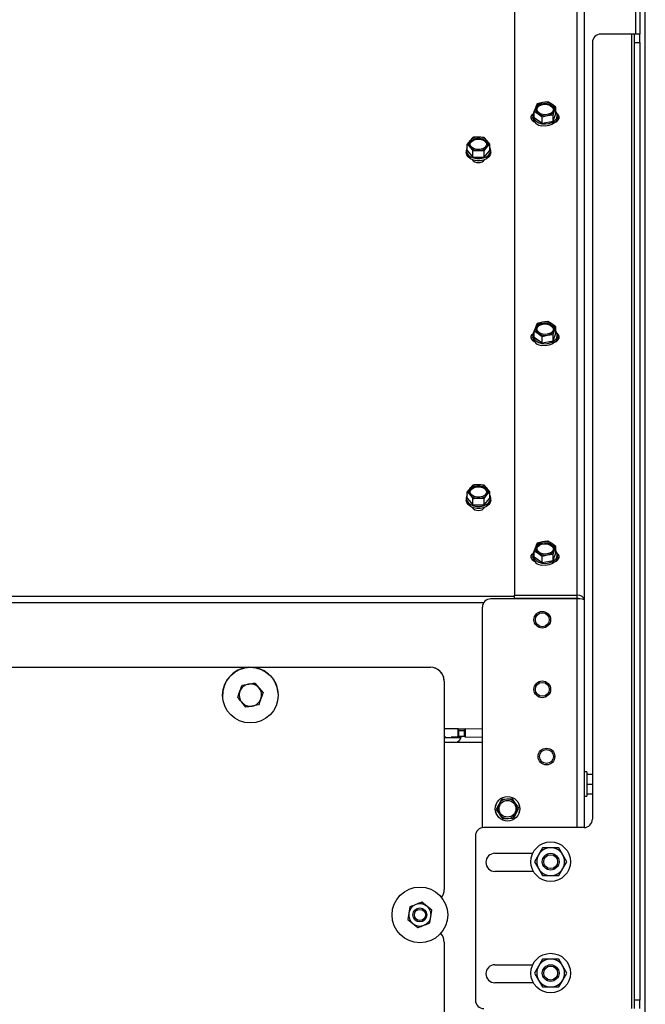
# Model space of a CAD drawing. Units: millimetres. Extents: x 287 to 4078, y 104 to 5790.
# Drawn here: x 2453 to 2677, y 4486 to 4839 of the extents above; entities that cross this region are included whole.
import ezdxf

# ---------------------------------------------------------------- set-up
doc = ezdxf.new("R2010")
doc.units = ezdxf.units.MM
doc.layers.add('SLD-0', color=7, linetype='Continuous')
doc.styles.add('SLDTEXTSTYLE4', font='TXT', dxfattribs={"width": 0.75})
doc.dimstyles.new('SLDDIMSTYLE2', dxfattribs={"dimtxt": 70, "dimasz": 71.12, "dimexe": 0, "dimexo": 0.0625, "dimgap": 17.5, "dimtad": 1, "dimdec": 0, "dimrnd": 1e-09, "dimzin": 12, "dimdsep": 46, "dimtxsty": 'SLDTEXTSTYLE4', "dimsah": 1, "dimcen": 0.09, "dimadec": 0, "dimazin": 3, "dimtfac": 1, "dimtdec": 0, "dimtofl": 0, "dimtmove": 0, "dimatfit": 3, "dimfxl": 0, "dimfrac": 2, "dimtolj": 1, "dimtzin": 12, "dimarcsym": 0})

# ---------------------------------------------------------------- blocks, each defined once
blk = doc.blocks.new('_D_11')
at = {"layer": 'SLD-0', "ltscale": 20}
for p, q in [((2123.71, 4583.75), (2123.71, 5339.73)), ((2677.43, 3957.78), (2677.43, 5339.73)), ((2677.43, 5319.73), (2123.71, 5319.73))]:
    blk.add_line(p, q, dxfattribs=at)
for points in [[(2123.71, 5319.73), (2194.83, 5312.11), (2194.83, 5327.35)], [(2677.43, 5319.73), (2606.31, 5327.35), (2606.31, 5312.11)]]:
    blk.add_solid(points, dxfattribs=at)
at = {"layer": 'SLD-0', "ltscale": 20, "insert": (2334.61, 5409.96), "char_height": 70, "attachment_point": 1, "style": 'SLDTEXTSTYLE4'}
blk.add_mtext('554', dxfattribs=at)

msp = doc.modelspace()

# ---------------------------------------------------------------- linework, layer by layer
at = {"color": 7, "linetype": 'Continuous', "lineweight": 25, "ltscale": 20}
for p, q in [((2630.43, 4903.671), (2630.43, 4632.568)), ((2652.93, 4632.568), (2652.93, 4903.671)), ((2655.43, 4901.852), (2655.43, 4630.952)), ((2673.93, 4879.227), (2673.93, 4834.102)), ((2675.43, 4879.227), (2675.43, 4834.102)), ((2658.43, 4831.102), (2658.43, 4552.102)), ((2672.43, 4834.102), (2661.43, 4834.102)), ((2672.43, 4834.102), (2672.43, 4484.102)), ((2673.43, 4834.102), (2672.43, 4834.102)), ((2675.43, 4834.102), (2673.43, 4834.102)), ((2673.43, 4834.102), (2673.43, 4831.102)), ((2673.43, 4831.102), (2673.43, 4487.102)), ((2673.43, 4831.102), (2675.43, 4831.102)), ((2675.43, 4831.102), (2675.43, 4834.102)), ((2675.43, 4831.102), (2675.43, 4487.102)), ((2640.515, 4809.503), (2638.565, 4809.035)), ((2642.465, 4809.76), (2640.515, 4809.503)), ((2643.898, 4808.888), (2642.465, 4809.76)), ((2638.047, 4807.8), (2637.529, 4806.354)), ((2637.529, 4806.354), (2638.962, 4805.482)), ((2637.529, 4804.096), (2637.529, 4806.354)), ((2645.331, 4807.805), (2643.898, 4808.888)), ((2644.296, 4805.124), (2644.814, 4806.57)), ((2645.331, 4805.546), (2645.331, 4807.805)), ((2637.03, 4804.821), (2637.03, 4804.093)), ((2637.529, 4804.096), (2640.395, 4802.14)), ((2638.962, 4805.482), (2640.395, 4804.399)), ((2640.395, 4804.399), (2642.346, 4804.867)), ((2640.395, 4802.14), (2640.395, 4804.399)), ((2640.395, 4802.14), (2644.296, 4802.865)), ((2642.346, 4804.867), (2644.296, 4805.124)), ((2644.296, 4802.865), (2645.331, 4805.546)), ((2644.296, 4802.865), (2644.296, 4805.124)), ((2645.83, 4804.093), (2645.83, 4804.821)), ((2614.456, 4795.904), (2613.446, 4794.598)), ((2615.467, 4796.999), (2614.456, 4795.904)), ((2619.508, 4796.999), (2617.487, 4797.105)), ((2620.518, 4795.904), (2619.508, 4796.999)), ((2621.529, 4794.598), (2620.518, 4795.904)), ((2613.087, 4792.339), (2613.087, 4791.611)), ((2613.446, 4794.598), (2614.456, 4793.503)), ((2613.446, 4792.339), (2613.446, 4794.598)), ((2613.446, 4792.339), (2615.467, 4789.938)), ((2614.456, 4793.503), (2615.467, 4792.197)), ((2615.467, 4789.938), (2615.467, 4792.197)), ((2617.487, 4792.303), (2619.508, 4792.197)), ((2619.508, 4792.197), (2620.518, 4793.503)), ((2619.508, 4789.938), (2621.529, 4792.339)), ((2619.508, 4789.938), (2619.508, 4792.197)), ((2620.518, 4793.503), (2621.529, 4794.598)), ((2621.529, 4792.339), (2621.529, 4794.598)), ((2621.887, 4791.611), (2621.887, 4792.339)), ((2615.467, 4789.938), (2619.508, 4789.938)), ((2638.047, 4728.899), (2637.529, 4727.453)), ((2640.515, 4730.601), (2638.565, 4730.133)), ((2642.465, 4730.858), (2640.515, 4730.601)), ((2643.898, 4729.986), (2642.465, 4730.858)), ((2645.331, 4728.903), (2643.898, 4729.986)), ((2645.331, 4726.644), (2645.331, 4728.903)), ((2637.03, 4725.919), (2637.03, 4725.192)), ((2637.529, 4727.453), (2638.962, 4726.581)), ((2637.529, 4725.194), (2637.529, 4727.453)), ((2637.529, 4725.194), (2640.395, 4723.239)), ((2638.962, 4726.581), (2640.395, 4725.498)), ((2640.395, 4725.498), (2642.346, 4725.966)), ((2640.395, 4723.239), (2640.395, 4725.498)), ((2642.346, 4725.966), (2644.296, 4726.223)), ((2644.296, 4726.223), (2644.814, 4727.669)), ((2644.296, 4723.964), (2645.331, 4726.644)), ((2644.296, 4723.964), (2644.296, 4726.223)), ((2645.83, 4725.192), (2645.83, 4725.919)), ((2640.395, 4723.239), (2644.296, 4723.964)), ((2615.467, 4672.096), (2614.456, 4671.002)), ((2619.508, 4672.096), (2617.487, 4672.202)), ((2620.518, 4671.002), (2619.508, 4672.096)), ((2614.456, 4671.002), (2613.446, 4669.696)), ((2613.446, 4669.696), (2614.456, 4668.601)), ((2613.446, 4667.436), (2613.446, 4669.696)), ((2614.456, 4668.601), (2615.467, 4667.295)), ((2619.508, 4667.295), (2620.518, 4668.601)), ((2621.529, 4669.696), (2620.518, 4671.002)), ((2620.518, 4668.601), (2621.529, 4669.696)), ((2621.529, 4667.436), (2621.529, 4669.696)), ((2613.087, 4667.436), (2613.087, 4666.709)), ((2613.446, 4667.436), (2615.467, 4665.035)), ((2615.467, 4665.035), (2615.467, 4667.295)), ((2615.467, 4665.035), (2619.508, 4665.035)), ((2617.487, 4667.4), (2619.508, 4667.295)), ((2619.508, 4665.035), (2621.529, 4667.436)), ((2619.508, 4665.035), (2619.508, 4667.295)), ((2621.887, 4666.709), (2621.887, 4667.436)), ((2640.515, 4651.7), (2638.565, 4651.232)), ((2642.465, 4651.957), (2640.515, 4651.7)), ((2643.898, 4651.085), (2642.465, 4651.957)), ((2645.331, 4650.002), (2643.898, 4651.085)), ((2637.03, 4647.018), (2637.03, 4646.29)), ((2638.047, 4649.997), (2637.529, 4648.552)), ((2637.529, 4648.552), (2638.962, 4647.68)), ((2637.529, 4646.293), (2637.529, 4648.552)), ((2638.962, 4647.68), (2640.395, 4646.596)), ((2640.395, 4646.596), (2642.346, 4647.064)), ((2642.346, 4647.064), (2644.296, 4647.321)), ((2644.296, 4647.321), (2644.814, 4648.767)), ((2644.296, 4645.063), (2645.331, 4647.743)), ((2644.296, 4645.063), (2644.296, 4647.321)), ((2645.331, 4647.743), (2645.331, 4650.002)), ((2645.83, 4646.29), (2645.83, 4647.018)), ((2637.529, 4646.293), (2640.395, 4644.338)), ((2640.395, 4644.338), (2640.395, 4646.596)), ((2640.395, 4644.338), (2644.296, 4645.063)), ((2652.93, 4631.248), (2621.93, 4631.248)), ((2630.43, 4632.568), (2652.93, 4632.568)), ((2630.43, 4631.477), (2630.43, 4632.568)), ((2630.43, 4631.477), (2652.93, 4631.477)), ((2652.43, 4631.477), (2652.43, 4631.248)), ((2652.93, 4631.477), (2652.93, 4632.568)), ((2655.43, 4630.952), (2655.43, 4549.102)), ((2618.93, 4549.06), (2618.93, 4628.248)), ((2390.641, 4606.718), (2535.492, 4606.678)), ((2390.733, 4606.716), (2535.4, 4606.677)), ((2535.641, 4606.678), (2600.216, 4606.66)), ((2535.733, 4606.677), (2600.216, 4606.659)), ((2600.216, 4606.66), (2600.216, 4606.659)), ((2532.593, 4600.214), (2537.141, 4601.018)), ((2537.141, 4601.018), (2537.141, 4601.017)), ((2537.141, 4601.018), (2540.112, 4597.482)), ((2537.141, 4601.017), (2538.627, 4599.248)), ((2605.215, 4601.657), (2605.194, 4526.883)), ((2605.203, 4602.004), (2605.203, 4602.005)), ((2531.016, 4595.873), (2532.593, 4600.214)), ((2532.593, 4600.212), (2534.867, 4600.614)), ((2532.593, 4600.214), (2532.593, 4600.212)), ((2540.112, 4597.482), (2540.112, 4597.48)), ((2545.54, 4597.367), (2545.54, 4597.368)), ((2525.588, 4595.988), (2525.588, 4595.987)), ((2531.016, 4595.873), (2531.016, 4595.871)), ((2533.986, 4592.334), (2532.501, 4594.103)), ((2538.535, 4593.139), (2536.26, 4592.736)), ((2610.223, 4584.53), (2612.723, 4584.52)), ((2610.487, 4583.927), (2610.487, 4584.529)), ((2610.487, 4583.927), (2612.487, 4583.927)), ((2610.487, 4581.927), (2610.487, 4583.927)), ((2612.487, 4583.927), (2612.487, 4584.521)), ((2612.487, 4581.927), (2612.487, 4583.927)), ((2612.719, 4583.527), (2612.711, 4581.527)), ((2612.719, 4583.527), (2612.719, 4583.522)), ((2612.719, 4583.527), (2612.719, 4583.527)), ((2605.628, 4581.727), (2605.209, 4581.727)), ((2605.209, 4579.727), (2618.93, 4579.727)), ((2610.211, 4581.532), (2607.744, 4581.541)), ((2610.212, 4581.816), (2610.564, 4581.927)), ((2610.987, 4581.727), (2610.212, 4581.727)), ((2610.487, 4581.927), (2612.487, 4581.927)), ((2612.711, 4581.522), (2612.711, 4581.527)), ((2618.93, 4581.498), (2612.711, 4581.522)), ((2656.43, 4569.127), (2655.43, 4569.127)), ((2656.43, 4569.127), (2656.43, 4564.727)), ((2656.43, 4568.227), (2658.43, 4568.227)), ((2656.43, 4564.727), (2656.43, 4560.327)), ((2656.43, 4564.727), (2658.43, 4564.727)), ((2625.716, 4559.233), (2624.805, 4557.429)), ((2627.733, 4559.347), (2625.716, 4559.233)), ((2629.751, 4559.461), (2627.733, 4559.347)), ((2630.858, 4557.77), (2629.751, 4559.461)), ((2655.43, 4560.327), (2656.43, 4560.327)), ((2656.43, 4561.227), (2658.43, 4561.227)), ((2624.805, 4557.429), (2623.895, 4555.624)), ((2623.895, 4555.624), (2625.003, 4553.934)), ((2631.055, 4554.276), (2631.965, 4556.08)), ((2626.11, 4552.244), (2628.128, 4552.358)), ((2628.128, 4552.358), (2630.145, 4552.472)), ((2630.145, 4552.472), (2631.055, 4554.276)), ((2655.43, 4549.102), (2619.43, 4549.102)), ((2616.43, 4546.102), (2616.43, 4487.102)), ((2640.544, 4541.852), (2639.1, 4539.352)), ((2647.76, 4539.352), (2646.317, 4541.852)), ((2623.43, 4539.852), (2636.995, 4539.852)), ((2639.1, 4539.352), (2637.657, 4536.852)), ((2649.204, 4536.852), (2647.76, 4539.352)), ((2637.657, 4536.852), (2639.1, 4534.352)), ((2639.1, 4534.352), (2640.544, 4531.852)), ((2646.317, 4531.852), (2647.76, 4534.352)), ((2647.76, 4534.352), (2649.204, 4536.852)), ((2637.253, 4533.352), (2623.43, 4533.352)), ((2592.852, 4520.607), (2592.508, 4518.323)), ((2598.957, 4520.854), (2597.152, 4522.294)), ((2600.763, 4519.415), (2598.957, 4520.854)), ((2592.508, 4518.323), (2592.164, 4516.04)), ((2592.164, 4516.04), (2593.97, 4514.6)), ((2600.075, 4514.847), (2600.419, 4517.131)), ((2600.419, 4517.131), (2600.763, 4519.415)), ((2593.97, 4514.6), (2595.775, 4513.16)), ((2605.189, 4507.883), (2605.163, 4411.883)), ((2605.177, 4508.229), (2605.177, 4508.23)), ((2640.544, 4501.852), (2639.1, 4499.352)), ((2647.76, 4499.352), (2646.317, 4501.852)), ((2623.43, 4499.852), (2636.995, 4499.852)), ((2639.1, 4499.352), (2637.657, 4496.852)), ((2649.204, 4496.852), (2647.76, 4499.352)), ((2637.657, 4496.852), (2639.1, 4494.352)), ((2647.76, 4494.352), (2649.204, 4496.852)), ((2637.253, 4493.352), (2623.43, 4493.352)), ((2639.1, 4494.352), (2640.544, 4491.852)), ((2646.317, 4491.852), (2647.76, 4494.352)), ((2675.43, 4487.102), (2673.43, 4487.102)), ((2673.43, 4487.102), (2673.43, 4484.102)), ((2675.43, 4484.102), (2675.43, 4487.102))]:
    msp.add_line(p, q, dxfattribs=at)
at = {"color": 1, "linetype": 'Continuous', "lineweight": 25, "ltscale": 20}
for p, q in [((2630.43, 4632.081), (2267.515, 4632.096)), ((2271.913, 4629.912), (2619.425, 4629.897)), ((2652.93, 4549.102), (2652.93, 4631.248)), ((2610.223, 4584.53), (2605.21, 4584.55)), ((2618.93, 4584.496), (2612.723, 4584.52)), ((2611.218, 4581.381), (2605.209, 4581.381))]:
    msp.add_line(p, q, dxfattribs=at)
at = {"color": 7, "linetype": 'Continuous', "lineweight": 25, "ltscale": 20, "flags": 128}
for points in [[(2637.529, 4806.217), (2637.381, 4806.001), (2637.06, 4805.171), (2637.093, 4804.312), (2637.478, 4803.494), (2638.183, 4802.784), (2639.151, 4802.239), (2640.303, 4801.903)], [(2640.662, 4805.195), (2639.716, 4805.496), (2638.978, 4806), (2638.535, 4806.647), (2638.441, 4807.359), (2638.708, 4808.05), (2639.303, 4808.636), (2640.155, 4809.048), (2641.161, 4809.235), (2642.199, 4809.175), (2643.144, 4808.874), (2643.883, 4808.37), (2644.326, 4807.723), (2644.42, 4807.011), (2644.153, 4806.32), (2643.558, 4805.734), (2642.706, 4805.322), (2641.7, 4805.135), (2640.662, 4805.195)], [(2638.442, 4807.003), (2638.708, 4807.686), (2639.303, 4808.273), (2640.155, 4808.684), (2641.161, 4808.871), (2642.199, 4808.811), (2643.144, 4808.511), (2643.883, 4808.007), (2644.326, 4807.36), (2644.419, 4807.003)], [(2640.303, 4801.903), (2641.547, 4801.803), (2642.782, 4801.948), (2643.907, 4802.325), (2644.831, 4802.905), (2645.48, 4803.64), (2645.801, 4804.471), (2645.767, 4805.33), (2645.383, 4806.147), (2645.331, 4806.217)], [(2637.84, 4802.348), (2637.502, 4802.516), (2636.832, 4803.064), (2636.476, 4803.736), (2636.476, 4804.451), (2636.832, 4805.122), (2637.112, 4805.399)], [(2636.538, 4803.548), (2636.832, 4804.031), (2637.03, 4804.237)], [(2645.83, 4804.093), (2645.801, 4803.743), (2645.48, 4802.912), (2644.831, 4802.178), (2643.907, 4801.598), (2642.782, 4801.22), (2641.547, 4801.075), (2640.303, 4801.175)], [(2645.749, 4805.399), (2646.028, 4805.122), (2646.385, 4804.451), (2646.385, 4803.736), (2646.028, 4803.064), (2645.359, 4802.516), (2645.02, 4802.348)], [(2645.83, 4804.237), (2646.028, 4804.031), (2646.323, 4803.548)], [(2620.487, 4794.704), (2620.306, 4794), (2619.785, 4793.381), (2618.987, 4792.922), (2618.008, 4792.677), (2616.966, 4792.677), (2615.987, 4792.922), (2615.189, 4793.381), (2614.668, 4794), (2614.487, 4794.704), (2614.668, 4795.408), (2615.189, 4796.027), (2615.987, 4796.486), (2616.966, 4796.73), (2618.008, 4796.73), (2618.987, 4796.486), (2619.785, 4796.027), (2620.306, 4795.408), (2620.487, 4794.704)], [(2614.499, 4794.522), (2614.668, 4795.044), (2615.189, 4795.663), (2615.987, 4796.122), (2616.966, 4796.367), (2618.008, 4796.367), (2618.987, 4796.122), (2619.785, 4795.663), (2620.306, 4795.044), (2620.476, 4794.522)], [(2613.446, 4793.532), (2613.266, 4793.189), (2613.087, 4792.339), (2613.266, 4791.489), (2613.786, 4790.707), (2614.606, 4790.058), (2615.659, 4789.594), (2616.861, 4789.351), (2618.113, 4789.351), (2619.315, 4789.594), (2620.369, 4790.058), (2621.189, 4790.707), (2621.709, 4791.489), (2621.887, 4792.339)], [(2621.887, 4792.339), (2621.709, 4793.189), (2621.529, 4793.532)], [(2621.887, 4791.611), (2621.709, 4790.761), (2621.189, 4789.98), (2620.369, 4789.33), (2619.315, 4788.866), (2618.113, 4788.624), (2616.861, 4788.624), (2615.659, 4788.866), (2614.606, 4789.33), (2613.786, 4789.98), (2613.266, 4790.761), (2613.087, 4791.611), (2613.087, 4791.611)], [(2640.662, 4726.294), (2639.716, 4726.594), (2638.978, 4727.098), (2638.535, 4727.745), (2638.441, 4728.457), (2638.708, 4729.148), (2639.303, 4729.735), (2640.155, 4730.147), (2641.161, 4730.334), (2642.199, 4730.273), (2643.144, 4729.973), (2643.883, 4729.469), (2644.326, 4728.822), (2644.42, 4728.11), (2644.153, 4727.419), (2643.558, 4726.832), (2642.706, 4726.421), (2641.7, 4726.234), (2640.662, 4726.294)], [(2638.442, 4728.102), (2638.708, 4728.785), (2639.303, 4729.371), (2640.155, 4729.783), (2641.161, 4729.97), (2642.199, 4729.91), (2643.144, 4729.609), (2643.883, 4729.105), (2644.326, 4728.458), (2644.419, 4728.102)], [(2637.84, 4723.446), (2637.502, 4723.615), (2636.832, 4724.163), (2636.476, 4724.834), (2636.476, 4725.549), (2636.832, 4726.221), (2637.112, 4726.498)], [(2636.538, 4724.646), (2636.832, 4725.13), (2637.03, 4725.335)], [(2637.529, 4727.316), (2637.381, 4727.1), (2637.06, 4726.269), (2637.093, 4725.41), (2637.478, 4724.593), (2638.183, 4723.882), (2639.151, 4723.337), (2640.303, 4723.001)], [(2640.303, 4723.001), (2641.547, 4722.901), (2642.782, 4723.046), (2643.907, 4723.424), (2644.831, 4724.004), (2645.48, 4724.739), (2645.801, 4725.569), (2645.767, 4726.428), (2645.383, 4727.246), (2645.331, 4727.316)], [(2645.83, 4725.192), (2645.801, 4724.842), (2645.48, 4724.011), (2644.831, 4723.276), (2643.907, 4722.696), (2642.782, 4722.319), (2641.547, 4722.174), (2640.303, 4722.274)], [(2645.749, 4726.498), (2646.028, 4726.221), (2646.385, 4725.549), (2646.385, 4724.834), (2646.028, 4724.163), (2645.359, 4723.615), (2645.02, 4723.446)], [(2645.83, 4725.335), (2646.028, 4725.13), (2646.323, 4724.646)], [(2620.487, 4669.801), (2620.306, 4669.097), (2619.785, 4668.478), (2618.987, 4668.019), (2618.008, 4667.774), (2616.966, 4667.774), (2615.987, 4668.019), (2615.189, 4668.478), (2614.668, 4669.097), (2614.487, 4669.801), (2614.668, 4670.505), (2615.189, 4671.124), (2615.987, 4671.583), (2616.966, 4671.828), (2618.008, 4671.828), (2618.987, 4671.583), (2619.785, 4671.124), (2620.306, 4670.505), (2620.487, 4669.801)], [(2613.446, 4668.63), (2613.266, 4668.287), (2613.087, 4667.436), (2613.266, 4666.586), (2613.786, 4665.804), (2614.606, 4665.155), (2615.659, 4664.691), (2616.861, 4664.449), (2618.113, 4664.449), (2619.315, 4664.691), (2620.369, 4665.155), (2621.189, 4665.804), (2621.709, 4666.586), (2621.887, 4667.436), (2621.887, 4667.436)], [(2614.499, 4669.619), (2614.668, 4670.141), (2615.189, 4670.76), (2615.987, 4671.219), (2616.966, 4671.464), (2618.008, 4671.464), (2618.987, 4671.219), (2619.785, 4670.76), (2620.306, 4670.141), (2620.476, 4669.619)], [(2621.887, 4667.436), (2621.709, 4668.287), (2621.529, 4668.63)], [(2621.887, 4666.709), (2621.709, 4665.858), (2621.189, 4665.077), (2620.369, 4664.428), (2619.315, 4663.963), (2618.113, 4663.721), (2616.861, 4663.721), (2615.659, 4663.963), (2614.606, 4664.428), (2613.786, 4665.077), (2613.266, 4665.858), (2613.087, 4666.709), (2613.087, 4666.709)], [(2640.662, 4647.393), (2639.716, 4647.693), (2638.978, 4648.197), (2638.535, 4648.844), (2638.441, 4649.556), (2638.708, 4650.247), (2639.303, 4650.834), (2640.155, 4651.245), (2641.161, 4651.432), (2642.199, 4651.372), (2643.144, 4651.072), (2643.883, 4650.568), (2644.326, 4649.921), (2644.42, 4649.209), (2644.153, 4648.518), (2643.558, 4647.931), (2642.706, 4647.519), (2641.7, 4647.332), (2640.662, 4647.393)], [(2638.442, 4649.2), (2638.708, 4649.883), (2639.303, 4650.47), (2640.155, 4650.882), (2641.161, 4651.068), (2642.199, 4651.008), (2643.144, 4650.708), (2643.883, 4650.204), (2644.326, 4649.557), (2644.419, 4649.2)], [(2637.84, 4644.545), (2637.502, 4644.714), (2636.832, 4645.261), (2636.476, 4645.933), (2636.476, 4646.648), (2636.832, 4647.32), (2637.112, 4647.597)], [(2637.529, 4648.414), (2637.381, 4648.199), (2637.06, 4647.368), (2637.093, 4646.509), (2637.478, 4645.691), (2638.183, 4644.981), (2639.151, 4644.436), (2640.303, 4644.1)], [(2640.303, 4644.1), (2641.547, 4644), (2642.782, 4644.145), (2643.907, 4644.523), (2644.831, 4645.102), (2645.48, 4645.837), (2645.801, 4646.668), (2645.767, 4647.527), (2645.383, 4648.344), (2645.331, 4648.414)], [(2645.749, 4647.597), (2646.028, 4647.32), (2646.385, 4646.648), (2646.385, 4645.933), (2646.028, 4645.261), (2645.359, 4644.714), (2645.02, 4644.545)], [(2636.538, 4645.745), (2636.832, 4646.228), (2637.036, 4646.439)], [(2645.83, 4646.29), (2645.801, 4645.94), (2645.48, 4645.11), (2644.831, 4644.375), (2643.907, 4643.795), (2642.782, 4643.417), (2641.547, 4643.273), (2640.303, 4643.372)], [(2645.825, 4646.439), (2646.028, 4646.228), (2646.323, 4645.745)], [(2650.214, 4631.248), (2650.214, 4631.359), (2650.214, 4631.477)], [(2612.723, 4584.521), (2612.722, 4584.326), (2612.722, 4584.139), (2612.721, 4583.966), (2612.72, 4583.814), (2612.72, 4583.69), (2612.719, 4583.598), (2612.719, 4583.541), (2612.719, 4583.522)], [(2611.218, 4581.381), (2610.567, 4580.299), (2609.999, 4579.727)]]:
    msp.add_lwpolyline(points, dxfattribs=at)
at = {"color": 7, "linetype": 'Continuous', "lineweight": 25, "ltscale": 400}
for centre, radius in [((2640.43, 4623.748), 3), ((2640.43, 4623.748), 2.5), ((2535.564, 4596.677), 10), ((2640.43, 4598.748), 3), ((2640.43, 4598.748), 2.5), ((2641.93, 4574.602), 3), ((2641.93, 4574.602), 2.5), ((2627.93, 4555.852), 4.4), ((2627.93, 4555.852), 3), ((2643.43, 4536.852), 7.1), ((2643.43, 4536.852), 3), ((2643.43, 4536.852), 2.5), ((2596.464, 4517.727), 10), ((2596.464, 4517.727), 2.5), ((2596.464, 4517.727), 2), ((2643.43, 4496.852), 7.1), ((2643.43, 4496.852), 3), ((2643.43, 4496.852), 2.5)]:
    msp.add_circle(centre, radius, dxfattribs=at)
for centre, radius, start, end in [((2661.43, 4831.102), 3, 90, 180), ((2640.858, 4806.366), 3.156, 96.23846, 152.9665), ((2641.434, 4804.947), 4.648, 57.98444, 101.40783), ((2639.902, 4807.193), 1.952, 161.87442, 241.22158), ((2642.003, 4808.004), 3.156, 276.23846, 332.9665), ((2642.959, 4807.177), 1.952, 341.87442, 61.22158), ((2640.388, 4804.565), 3.391, 187.99149, 268.56956), ((2641.426, 4809.423), 4.648, 237.98444, 281.40783), ((2615.779, 4794.704), 1.787, 137.78507, 222.21493), ((2617.312, 4793.119), 3.989, 87.48827, 135.72347), ((2617.662, 4793.119), 3.989, 44.27653, 92.51173), ((2619.195, 4794.704), 1.787, 317.78507, 42.21493), ((2617.312, 4796.288), 3.989, 224.27653, 272.51173), ((2617.662, 4796.288), 3.989, 267.48827, 315.72347), ((2617.487, 4790.852), 2.932, 218.14931, 321.85591), ((2639.902, 4728.292), 1.952, 161.87442, 241.22158), ((2640.858, 4727.464), 3.156, 96.23846, 152.9665), ((2641.434, 4726.046), 4.648, 57.98444, 101.40783), ((2642.959, 4728.276), 1.952, 341.87442, 61.22158), ((2640.388, 4725.663), 3.391, 187.99149, 268.56956), ((2641.426, 4730.522), 4.648, 237.98444, 281.40783), ((2642.003, 4729.103), 3.156, 276.23846, 332.9665), ((2617.312, 4668.217), 3.989, 87.48827, 135.72347), ((2617.662, 4668.217), 3.989, 44.27653, 92.51173), ((2615.779, 4669.801), 1.787, 137.78507, 222.21493), ((2617.312, 4671.386), 3.989, 224.27653, 272.51173), ((2617.662, 4671.386), 3.989, 267.48827, 315.72347), ((2619.195, 4669.801), 1.787, 317.78507, 42.21493), ((2617.487, 4665.869), 2.903, 216.2517, 323.75316), ((2640.858, 4648.563), 3.156, 96.23846, 152.9665), ((2641.434, 4647.144), 4.648, 57.98444, 101.40783), ((2642.959, 4649.374), 1.952, 341.87442, 61.22158), ((2639.902, 4649.39), 1.952, 161.87442, 241.22158), ((2641.426, 4651.62), 4.648, 237.98444, 281.40783), ((2642.003, 4650.201), 3.156, 276.23846, 332.9665), ((2640.388, 4646.762), 3.391, 187.99149, 268.56956), ((2621.93, 4628.248), 3, 90, 180), ((2535.564, 4596.678), 10, 3.9563, 183.95629), ((2600.215, 4601.66), 5, 3.9563, 89.98426), ((2600.215, 4601.659), 5, 359.98426, 89.98426), ((2535.564, 4596.675), 4, 160.0287, 220.02871), ((2535.564, 4596.675), 4, 100.0287, 160.0287), ((2535.564, 4596.675), 4, 40.02871, 100.0287), ((2535.564, 4596.675), 4, 340.0287, 40.02871), ((2535.564, 4596.675), 4, 220.02871, 280.0287), ((2535.564, 4596.675), 4, 280.0287, 340.0287), ((2609.487, 4584.727), 1, 317.21922, 348.63633), ((2610.987, 4581.477), 0.25, 337.38014, 90), ((2627.93, 4555.852), 3.5, 93.23126, 153.23126), ((2627.93, 4555.852), 3.5, 33.23126, 93.23126), ((2626.43, 4555.852), 3, 154.3045, 205.6955), ((2627.93, 4555.852), 3.5, 153.23126, 213.23126), ((2627.93, 4555.852), 3.5, 333.23126, 33.23126), ((2629.43, 4555.852), 3, 334.3045, 25.6955), ((2627.93, 4555.852), 3.5, 213.23126, 273.23126), ((2627.93, 4555.852), 3.5, 273.23126, 333.23126), ((2655.43, 4552.102), 3, 270, 0), ((2619.43, 4546.102), 3, 90, 180), ((2643.43, 4536.852), 5, 90, 150), ((2643.43, 4536.852), 5, 30, 90), ((2623.43, 4536.602), 3.25, 90, 270), ((2643.43, 4536.852), 5, 150, 210), ((2643.43, 4536.852), 5, 330, 30), ((2643.43, 4536.852), 5, 210, 270), ((2643.43, 4536.852), 5, 270, 330), ((2600.194, 4526.884), 5, 324.519, 359.98425), ((2596.464, 4517.727), 4, 111.42856, 171.42856), ((2596.464, 4517.727), 4, 51.42856, 111.42856), ((2596.464, 4517.727), 4, 351.42856, 51.42856), ((2596.464, 4517.727), 4, 171.42856, 231.42856), ((2596.464, 4517.727), 4, 291.42856, 351.42856), ((2596.464, 4517.727), 4, 231.42856, 291.42856), ((2600.189, 4507.884), 5, 359.98425, 40.59901), ((2643.43, 4496.852), 5, 90, 150), ((2643.43, 4496.852), 5, 30, 90), ((2623.43, 4496.602), 3.25, 90, 270), ((2643.43, 4496.852), 5, 150, 210), ((2643.43, 4496.852), 5, 330, 30), ((2643.43, 4496.852), 5, 210, 270), ((2643.43, 4496.852), 5, 270, 330), ((2619.43, 4487.102), 3, 180, 270)]:
    msp.add_arc(centre, radius, start, end, dxfattribs=at)
for centre, major_axis, ratio, start_param, end_param in [((2652.93, 4630.952), (2.5, 0), 0.6464565, 0, 1.5707963), ((2652.93, 4630.952), (1, 0), 0.5248792, 0.5577484, 1.5707963), ((2652.93, 4630.952), (2.5, 0), 0.1181339, 0, 1.5707963), ((2610.223, 4584.532), (0.012, 3), 0.0000057, 3.141036, 4.7118323), ((2612.723, 4584.522), (0.012, 3), 0.0000057, 3.141036, 4.7118323)]:
    msp.add_ellipse(centre, major_axis=major_axis, ratio=ratio, start_param=start_param, end_param=end_param, dxfattribs=at)
at = {"color": 7, "linetype": 'Continuous', "lineweight": 25, "ltscale": 20}
for points, knots in [([(2638.565, 4809.035), (2638.522, 4808.94), (2638.35, 4808.558), (2638.177, 4808.125), (2638.047, 4807.8)], [0, 0, 0, 0, 0.2491648, 1, 1, 1, 1]), ([(2644.814, 4806.57), (2644.944, 4806.895), (2645.117, 4807.328), (2645.288, 4807.71), (2645.331, 4807.805)], [0, 0, 0, 0, 0.7508352, 1, 1, 1, 1]), ([(2617.487, 4797.105), (2616.98, 4797.093), (2616.304, 4797.078), (2615.634, 4797.015), (2615.467, 4796.999)], [0, 0, 0, 0, 0.7508352, 1, 1, 1, 1]), ([(2615.467, 4792.197), (2615.634, 4792.213), (2616.304, 4792.276), (2616.98, 4792.291), (2617.487, 4792.303)], [0, 0, 0, 0, 0.2491648, 1, 1, 1, 1]), ([(2638.565, 4730.133), (2638.522, 4730.038), (2638.35, 4729.657), (2638.177, 4729.224), (2638.047, 4728.899)], [0, 0, 0, 0, 0.2491648, 1, 1, 1, 1]), ([(2644.814, 4727.669), (2644.944, 4727.994), (2645.117, 4728.426), (2645.288, 4728.808), (2645.331, 4728.903)], [0, 0, 0, 0, 0.7508352, 1, 1, 1, 1]), ([(2617.487, 4672.202), (2616.98, 4672.19), (2616.304, 4672.175), (2615.634, 4672.112), (2615.467, 4672.096)], [0, 0, 0, 0, 0.7508352, 1, 1, 1, 1]), ([(2615.467, 4667.295), (2615.634, 4667.31), (2616.304, 4667.373), (2616.98, 4667.389), (2617.487, 4667.4)], [0, 0, 0, 0, 0.2491648, 1, 1, 1, 1]), ([(2638.565, 4651.232), (2638.522, 4651.137), (2638.35, 4650.755), (2638.177, 4650.322), (2638.047, 4649.997)], [0, 0, 0, 0, 0.2491648, 1, 1, 1, 1]), ([(2644.814, 4648.767), (2644.944, 4649.092), (2645.117, 4649.525), (2645.288, 4649.907), (2645.331, 4650.002)], [0, 0, 0, 0, 0.7508352, 1, 1, 1, 1]), ([(2534.867, 4600.614), (2534.921, 4600.624), (2535.689, 4600.76), (2536.442, 4600.893), (2537.141, 4601.017)], [0, 0, 0, 0, 0.0701852, 1, 1, 1, 1]), ([(2531.016, 4595.871), (2531.217, 4596.426), (2531.477, 4597.141), (2531.744, 4597.876), (2531.804, 4598.042)], [0, 0, 0, 0, 0.774392, 1, 1, 1, 1]), ([(2531.804, 4598.042), (2532.017, 4598.627), (2532.284, 4599.362), (2532.541, 4600.069), (2532.593, 4600.212)], [0, 0, 0, 0, 0.7969525, 1, 1, 1, 1]), ([(2538.627, 4599.248), (2538.662, 4599.206), (2539.164, 4598.609), (2539.655, 4598.024), (2540.112, 4597.48)], [0, 0, 0, 0, 0.0701852, 1, 1, 1, 1]), ([(2540.112, 4597.48), (2540.06, 4597.336), (2539.803, 4596.63), (2539.536, 4595.895), (2539.323, 4595.309)], [0, 0, 0, 0, 0.2030475, 1, 1, 1, 1]), ([(2532.501, 4594.103), (2532.466, 4594.145), (2531.964, 4594.742), (2531.473, 4595.327), (2531.016, 4595.871)], [0, 0, 0, 0, 0.0701852, 1, 1, 1, 1]), ([(2539.323, 4595.309), (2539.263, 4595.143), (2538.996, 4594.409), (2538.736, 4593.693), (2538.535, 4593.139)], [0, 0, 0, 0, 0.225608, 1, 1, 1, 1]), ([(2536.26, 4592.736), (2536.207, 4592.727), (2535.439, 4592.591), (2534.686, 4592.458), (2533.986, 4592.334)], [0, 0, 0, 0, 0.0701852, 1, 1, 1, 1]), ([(2631.965, 4556.08), (2631.874, 4556.22), (2631.507, 4556.78), (2631.136, 4557.346), (2630.858, 4557.77)], [0, 0, 0, 0, 0.2491648, 1, 1, 1, 1]), ([(2625.003, 4553.934), (2625.281, 4553.51), (2625.651, 4552.944), (2626.019, 4552.384), (2626.11, 4552.244)], [0, 0, 0, 0, 0.7508352, 1, 1, 1, 1]), ([(2643.43, 4541.852), (2642.5, 4541.852), (2641.532, 4541.852), (2640.58, 4541.852), (2640.544, 4541.852)], [0, 0, 0, 0, 0.96158686, 1, 1, 1, 1]), ([(2646.317, 4541.852), (2646.095, 4541.852), (2645.142, 4541.852), (2644.173, 4541.852), (2643.43, 4541.852)], [0, 0, 0, 0, 0.2330981, 1, 1, 1, 1]), ([(2640.544, 4531.852), (2640.58, 4531.852), (2641.532, 4531.852), (2642.5, 4531.852), (2643.43, 4531.852)], [0, 0, 0, 0, 0.0384131, 1, 1, 1, 1]), ([(2643.43, 4531.852), (2644.173, 4531.852), (2645.142, 4531.852), (2646.095, 4531.852), (2646.317, 4531.852)], [0, 0, 0, 0, 0.7669019, 1, 1, 1, 1]), ([(2595.002, 4521.451), (2594.312, 4521.18), (2593.591, 4520.897), (2592.882, 4520.619), (2592.852, 4520.607)], [0, 0, 0, 0, 0.9578582, 1, 1, 1, 1]), ([(2597.152, 4522.294), (2596.991, 4522.231), (2596.281, 4521.953), (2595.56, 4521.67), (2595.002, 4521.451)], [0, 0, 0, 0, 0.2263709, 1, 1, 1, 1]), ([(2595.775, 4513.16), (2595.805, 4513.172), (2596.514, 4513.45), (2597.234, 4513.733), (2597.925, 4514.004)], [0, 0, 0, 0, 0.0421418, 1, 1, 1, 1]), ([(2597.925, 4514.004), (2598.483, 4514.223), (2599.204, 4514.506), (2599.914, 4514.784), (2600.075, 4514.847)], [0, 0, 0, 0, 0.7736291, 1, 1, 1, 1]), ([(2643.43, 4501.852), (2642.5, 4501.852), (2641.532, 4501.852), (2640.58, 4501.852), (2640.544, 4501.852)], [0, 0, 0, 0, 0.96158686, 1, 1, 1, 1]), ([(2646.317, 4501.852), (2646.095, 4501.852), (2645.142, 4501.852), (2644.173, 4501.852), (2643.43, 4501.852)], [0, 0, 0, 0, 0.2330981, 1, 1, 1, 1]), ([(2640.544, 4491.852), (2640.58, 4491.852), (2641.532, 4491.852), (2642.5, 4491.852), (2643.43, 4491.852)], [0, 0, 0, 0, 0.0384131, 1, 1, 1, 1]), ([(2643.43, 4491.852), (2644.173, 4491.852), (2645.142, 4491.852), (2646.095, 4491.852), (2646.317, 4491.852)], [0, 0, 0, 0, 0.7669019, 1, 1, 1, 1])]:
    msp.add_open_spline(points, degree=3, knots=knots, dxfattribs=at)

# ---------------------------------------------------------------- dimensions: what is measured, and where the dimension line sits
at = {"layer": 'SLD-0', "ltscale": 20}
dim = msp.add_linear_dim(base=(2123.714, 5319.727), p1=(2677.43, 3937.777), p2=(2123.714, 4563.748), angle=0, dimstyle='SLDDIMSTYLE2', dxfattribs=at)
dim.commit()
dim.dimension.update_dxf_attribs({"geometry": '_D_11', "text_midpoint": (2412.193, 5319.727), "dimtype": 160})

doc.saveas('drawing.dxf')
